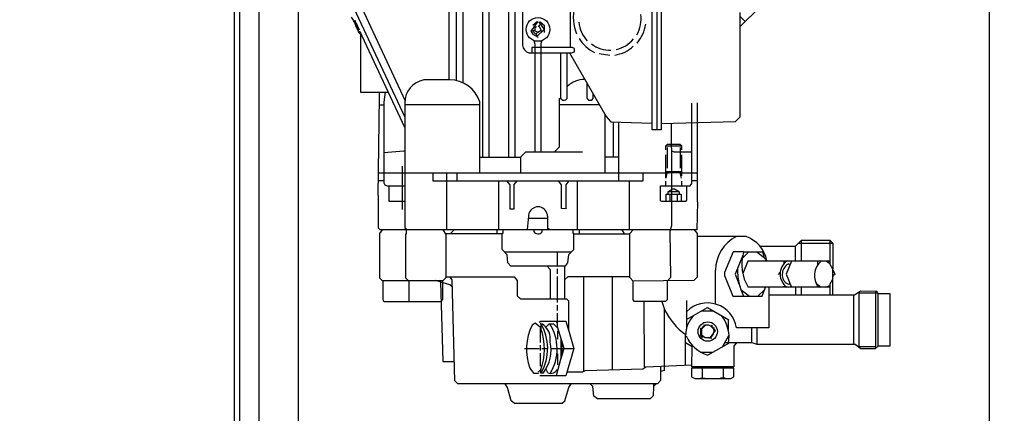
# Model space of a CAD drawing. Units: millimetres. Extents: x -1784 to 1889, y 14740 to 18385.
# Drawn here: x 1012 to 1390, y 17158 to 17309 of the extents above; entities that cross this region are included whole.
import ezdxf

# ---------------------------------------------------------------- set-up
doc = ezdxf.new("R2010")
doc.units = ezdxf.units.MM
for name, color, linetype, lineweight in [('AM_5', 3, 'Continuous', 25), ('anbauteile dünn', 3, 'Continuous', 25), ('körperlinien dünn', 1, 'Continuous', 25)]:
    doc.layers.add(name, color=color, linetype=linetype, lineweight=lineweight)
doc.styles.get("Standard").update_dxf_attribs({"font": 'ARIAL.TTF'})
doc.dimstyles.new('AM_DIN$0', dxfattribs={"dimtxt": 50, "dimasz": 65, "dimexe": 25, "dimexo": 1, "dimgap": 15, "dimtad": 1, "dimdec": 0, "dimdsep": 46, "dimtxsty": 'STANDARD', "dimcen": 0, "dimclrd": 256, "dimclre": 256, "dimclrt": 2, "dimadec": 0, "dimazin": 2, "dimtp": 0.1, "dimtm": 0.1, "dimtfac": 0.71, "dimtdec": 0, "dimtmove": 0, "dimatfit": 3, "dimfxl": 1, "dimlwd": -1, "dimlwe": -1, "dimarcsym": 0})

# ---------------------------------------------------------------- blocks, each defined once
blk = doc.blocks.new('*D990')
at = {"layer": 'AM_5'}
for p, q in [((223.24, 18385.33), (1888.65, 18385.33)), ((1863.65, 18320.33), (1863.65, 16538.87)), ((1095.61, 16473.87), (1888.65, 16473.87))]:
    blk.add_line(p, q, dxfattribs=at)
for points in [[(1852.82, 18320.33), (1874.48, 18320.33), (1863.65, 18385.33)], [(1852.82, 16538.87), (1874.48, 16538.87), (1863.65, 16473.87)]]:
    blk.add_solid(points, dxfattribs=at)
at = {"layer": 'DEFPOINTS', "color": 0}
for p in [(222.24, 18385.33), (1094.61, 16473.87), (1863.65, 16473.87)]:
    blk.add_point(p, dxfattribs=at)
at = {"layer": 'AM_5', "color": 2, "insert": (1823.12, 17617.07), "char_height": 50, "attachment_point": 5, "rotation": 90}
blk.add_mtext('1950', dxfattribs=at)
blk = doc.blocks.new('*D991')
at = {"layer": 'AM_5'}
for p, q in [((1050.06, 18050.85), (1738.65, 18050.85)), ((1713.65, 16538.87), (1713.65, 17985.85)), ((1095.61, 16473.87), (1738.65, 16473.87))]:
    blk.add_line(p, q, dxfattribs=at)
for points in [[(1702.82, 17985.85), (1724.48, 17985.85), (1713.65, 18050.85)], [(1702.82, 16538.87), (1724.48, 16538.87), (1713.65, 16473.87)]]:
    blk.add_solid(points, dxfattribs=at)
at = {"layer": 'DEFPOINTS', "color": 0}
for p in [(1049.06, 18050.85), (1713.65, 18050.85), (1094.61, 16473.87)]:
    blk.add_point(p, dxfattribs=at)
at = {"layer": 'AM_5', "color": 2, "insert": (1673.12, 17443.72), "char_height": 50, "attachment_point": 5, "rotation": 90}
blk.add_mtext('1570', dxfattribs=at)
blk = doc.blocks.new('*D992')
at = {"layer": 'AM_5'}
for p, q in [((1232.61, 17658.87), (1588.65, 17658.87)), ((1563.65, 17593.87), (1563.65, 16538.87)), ((1095.61, 16473.87), (1588.65, 16473.87))]:
    blk.add_line(p, q, dxfattribs=at)
for points in [[(1552.82, 17593.87), (1574.48, 17593.87), (1563.65, 17658.87)], [(1552.82, 16538.87), (1574.48, 16538.87), (1563.65, 16473.87)]]:
    blk.add_solid(points, dxfattribs=at)
at = {"layer": 'DEFPOINTS', "color": 0}
for p in [(1231.61, 17658.87), (1094.61, 16473.87), (1563.65, 16473.87)]:
    blk.add_point(p, dxfattribs=at)
at = {"layer": 'AM_5', "color": 2, "insert": (1523.12, 17066.37), "char_height": 50, "attachment_point": 5, "rotation": 90}
blk.add_mtext('1185', dxfattribs=at)
blk = doc.blocks.new('*D1000')
at = {"layer": 'AM_5'}
for p, q in [((1384.03, 17436.85), (1384.03, 16177.79)), ((-1376.9, 16537.75), (-1376.9, 16177.79)), ((1319.03, 16202.79), (-1311.9, 16202.79))]:
    blk.add_line(p, q, dxfattribs=at)
for points in [[(-1311.9, 16213.62), (-1311.9, 16191.96), (-1376.9, 16202.79)], [(1319.03, 16213.62), (1319.03, 16191.96), (1384.03, 16202.79)]]:
    blk.add_solid(points, dxfattribs=at)
at = {"layer": 'DEFPOINTS', "color": 0}
for p in [(1384.03, 17437.85), (-1376.9, 16538.75), (-1376.9, 16202.79)]:
    blk.add_point(p, dxfattribs=at)
at = {"layer": 'AM_5', "color": 2, "insert": (105.86, 16243.32), "char_height": 50, "attachment_point": 5}
blk.add_mtext('2800', dxfattribs=at)

msp = doc.modelspace()

# ---------------------------------------------------------------- linework, layer by layer
at = {"layer": 'anbauteile dünn'}
for p, q in [((1119.1, 17503.87), (1119.1, 17095.87)), ((1179.87, 17285.06), (1179.87, 17477.34)), ((1199.87, 17255.66), (1199.87, 17477.34)), ((1182.28, 17469.46), (1182.28, 17284.3)), ((1189.84, 17460.26), (1189.84, 17255.66)), ((1192.25, 17460.07), (1192.25, 17255.66)), ((1104.1, 17448.69), (1104.1, 17130.87)), ((1254.8, 17266.33), (1254.86, 17422.85)), ((1256.58, 17425.33), (1256.58, 17266.14)), ((1258.29, 17425.14), (1258.29, 17266.33)), ((1202.28, 17255.66), (1202.28, 17340.69)), ((1129.51, 17336.41), (1159.99, 17271.15)), ((1160.31, 17277.31), (1132.75, 17336.34)), ((1177.01, 17285.44), (1177.01, 17314.53)), ((1296.24, 17313.49), (1288.58, 17305.89)), ((1140.68, 17307.98), (1139.61, 17309.53)), ((1140.06, 17308.73), (1140.88, 17306.99)), ((1205.08, 17311.35), (1205.08, 17298.71)), ((1223.56, 17297.82), (1223.56, 17311.86)), ((1288.58, 17271.28), (1288.58, 17311.2)), ((1288.58, 17309.76), (1290.52, 17307.82)), ((1140.44, 17307.79), (1140.44, 17308.33)), ((1140.5, 17307.79), (1140.5, 17307.79)), ((1140.5, 17307.67), (1140.5, 17307.79)), ((1141.32, 17307.09), (1140.56, 17307.67)), ((1140.56, 17307.66), (1140.56, 17307.67)), ((1140.82, 17307.12), (1140.82, 17307.12)), ((1140.88, 17306.65), (1141.37, 17307.14)), ((1140.88, 17306.99), (1140.88, 17306.65)), ((1140.94, 17308.21), (1140.94, 17308.21)), ((1141.67, 17306.36), (1140.94, 17308.21)), ((1141.26, 17306.02), (1141.26, 17307.41)), ((1141.33, 17306.02), (1141.67, 17306.36)), ((1141.33, 17305.87), (1141.33, 17306.02)), ((1142.43, 17304.32), (1141.33, 17305.87)), ((1141.36, 17307.13), (1142.53, 17304.68)), ((1141.39, 17307.06), (1141.39, 17307.06)), ((1141.71, 17305), (1141.71, 17306.4)), ((1141.85, 17305.14), (1141.71, 17305)), ((1141.77, 17304.96), (1141.77, 17305.06)), ((1142.6, 17303.19), (1141.77, 17304.96)), ((1141.83, 17305.16), (1141.83, 17305.16)), ((1211.07, 17307.86), (1208.36, 17304.15)), ((1208.95, 17304.92), (1208.95, 17304.37)), ((1209.08, 17306.4), (1210.74, 17307.86)), ((1210.54, 17305.83), (1209.9, 17305.44)), ((1209.9, 17305.44), (1209.9, 17304.26)), ((1212.05, 17306.77), (1211.19, 17305.9)), ((1211.43, 17307.66), (1213.45, 17304.79)), ((1212.25, 17304.43), (1211.62, 17305.95)), ((1213.52, 17306.13), (1211.94, 17307.54)), ((1213.52, 17303.54), (1213.52, 17306.13)), ((1142.15, 17304.71), (1142.15, 17304.11)), ((1142.18, 17304.08), (1142.18, 17304.08)), ((1142.21, 17304.11), (1142.21, 17303.9)), ((1142.21, 17303.9), (1143, 17303)), ((1142.28, 17303.83), (1142.28, 17303.83)), ((1142.6, 17303.16), (1142.6, 17303.19)), ((1159.99, 17267.16), (1142.79, 17304.11)), ((1142.91, 17302.9), (1142.91, 17302.9)), ((1143, 17303), (1143.04, 17302.52)), ((1143.04, 17303.57), (1143.04, 17280.68)), ((1208.36, 17304.15), (1208.95, 17304.75)), ((1208.36, 17304.15), (1209.04, 17302.95)), ((1208.95, 17304.37), (1209.78, 17304.37)), ((1209.04, 17302.95), (1211.12, 17301.78)), ((1210.95, 17302.3), (1209.14, 17304.17)), ((1209.78, 17304.37), (1211.01, 17303.75)), ((1211.01, 17303.75), (1210.27, 17303.01)), ((1213.45, 17304.79), (1210.95, 17302.3)), ((1211.01, 17303.75), (1212.25, 17304.43)), ((1212.25, 17304.3), (1212.95, 17304.3)), ((1213.14, 17304.49), (1213.52, 17304.49)), ((1224.17, 17297.82), (1208.76, 17297.82)), ((1208.76, 17297.82), (1208.76, 17295.86)), ((1209.53, 17300.5), (1209.84, 17299.12)), ((1209.84, 17299.12), (1209.84, 17257.82)), ((1212.25, 17299.28), (1212.61, 17300.5)), ((1212.25, 17257.82), (1212.25, 17299.28)), ((1212.44, 17300.43), (1212.44, 17299.93)), ((1225.08, 17297.51), (1224.17, 17297.82)), ((1225.08, 17296.17), (1225.08, 17297.51)), ((1207.56, 17295.86), (1223.88, 17295.86)), ((1219.87, 17278.33), (1219.87, 17295.86)), ((1222.29, 17278.33), (1222.29, 17295.86)), ((1223.1, 17295.86), (1237.25, 17271.36)), ((1223.88, 17295.86), (1225.08, 17296.17)), ((1238.61, 17294.78), (1234.54, 17295.41)), ((1177.27, 17285.44), (1167.3, 17285.44)), ((1229.84, 17284.17), (1229.84, 17278.41)), ((1143.04, 17280.68), (1153.7, 17280.68)), ((1149.83, 17241.12), (1150.28, 17278.77)), ((1150.28, 17278.77), (1150.28, 17280.68)), ((1152.48, 17280.68), (1151.99, 17276.92)), ((1232.26, 17278.27), (1232.26, 17279.99)), ((1150.24, 17275.85), (1151.99, 17275.85)), ((1151.99, 17276.92), (1151.99, 17246)), ((1159.99, 17276.74), (1159.99, 17228.61)), ((1188.76, 17275.85), (1159.99, 17275.85)), ((1188.76, 17249.82), (1188.76, 17277.06)), ((1219.37, 17259.79), (1219.37, 17278.33)), ((1219.37, 17278.33), (1219.87, 17278.33)), ((1234.65, 17275.85), (1219.37, 17275.85)), ((1221.71, 17277.76), (1222.29, 17278.33)), ((1229.84, 17278.41), (1230.44, 17277.7)), ((1230.44, 17277.7), (1231.69, 17277.7)), ((1231.69, 17277.7), (1232.26, 17278.27)), ((1270.1, 17245.81), (1270.1, 17276.49)), ((1272.13, 17276.62), (1272.13, 17238.77)), ((1236.77, 17249.82), (1236.77, 17272.19)), ((1237.25, 17271.36), (1239.06, 17269.32)), ((1286.81, 17269.51), (1288.58, 17271.28)), ((1239.06, 17269.32), (1254.8, 17268.87)), ((1239.88, 17269.3), (1239.88, 17255.85)), ((1242.04, 17249.82), (1242.04, 17269.23)), ((1258.29, 17268.8), (1286.81, 17269.51)), ((1262.1, 17268.9), (1262.29, 17249.88)), ((1258.29, 17266.33), (1254.8, 17266.33)), ((1217.4, 17257.82), (1219.37, 17259.79)), ((1260.07, 17260.23), (1260.7, 17260.87)), ((1260.07, 17260.23), (1266.04, 17260.23)), ((1260.07, 17258.65), (1260.07, 17260.23)), ((1260.7, 17260.87), (1265.47, 17260.87)), ((1260.7, 17251.6), (1260.7, 17259.6)), ((1265.47, 17260.87), (1266.04, 17260.3)), ((1265.53, 17259.6), (1265.53, 17251.6)), ((1266.04, 17260.3), (1266.04, 17258.65)), ((1159.68, 17258.14), (1151.99, 17257.49)), ((1159.99, 17258.14), (1159.68, 17258.14)), ((1188.76, 17255.85), (1204.51, 17255.85)), ((1204.51, 17255.97), (1206.41, 17257.82)), ((1204.51, 17249.82), (1204.51, 17255.97)), ((1206.41, 17257.82), (1228.13, 17257.82)), ((1242.04, 17255.85), (1236.77, 17255.85)), ((1260.07, 17247.85), (1260.07, 17256.68)), ((1262.1, 17258.23), (1263.23, 17257.82)), ((1263.23, 17257.82), (1270.1, 17257.82)), ((1266.1, 17256.68), (1266.1, 17248.68)), ((1159.11, 17235.85), (1159.11, 17252.42)), ((1149.83, 17249.82), (1261.34, 17249.82)), ((1170.79, 17249.82), (1170.79, 17246.83)), ((1176.12, 17228.04), (1176.12, 17249.82)), ((1180.12, 17246.83), (1180.12, 17249.44)), ((1242.04, 17246.83), (1242.04, 17249.44)), ((1251.43, 17246.83), (1251.43, 17249.82)), ((1260.07, 17250.39), (1266.1, 17250.39)), ((1260.52, 17249.88), (1260.07, 17247.85)), ((1262.29, 17249.88), (1260.52, 17249.88)), ((1260.64, 17249.88), (1260.64, 17250.39)), ((1265.59, 17249.82), (1262.23, 17249.82)), ((1262.23, 17249.82), (1262.23, 17229.49)), ((1262.29, 17249.88), (1262.29, 17249.82)), ((1265.53, 17250.39), (1265.59, 17249.82)), ((1266.04, 17247.85), (1265.56, 17249.82)), ((1265.56, 17249.82), (1272.13, 17249.82)), ((1265.59, 17249.82), (1265.59, 17249.67)), ((1151.99, 17246.83), (1149.9, 17246.83)), ((1151.99, 17246), (1152.33, 17245.2)), ((1152.33, 17245.2), (1153.26, 17244.8)), ((1153.26, 17244.8), (1159.99, 17244.8)), ((1154.09, 17238.83), (1154.09, 17244.8)), ((1170.79, 17246.83), (1251.43, 17246.83)), ((1196.06, 17228.04), (1196.06, 17246.83)), ((1199.06, 17246.83), (1200.32, 17245.25)), ((1200.32, 17245.25), (1200.32, 17236.04)), ((1201.97, 17245.36), (1203.05, 17246.83)), ((1201.97, 17236.04), (1201.97, 17245.36)), ((1220.13, 17245.27), (1218.93, 17246.83)), ((1220.13, 17236.11), (1220.13, 17245.27)), ((1222.87, 17246.83), (1221.78, 17245.25)), ((1221.78, 17245.25), (1221.78, 17236.03)), ((1226.16, 17246.83), (1226.16, 17228.04)), ((1246.1, 17228.04), (1246.1, 17246.83)), ((1258.1, 17239.17), (1258.1, 17244.8)), ((1258.1, 17244.8), (1269.45, 17244.8)), ((1260.07, 17244.8), (1260.07, 17246.64)), ((1266.1, 17246.64), (1266.1, 17244.8)), ((1268.07, 17244.8), (1268.07, 17239.34)), ((1269.45, 17244.8), (1270.1, 17245.81)), ((1272.13, 17246.83), (1270.1, 17246.83)), ((1149.96, 17241.12), (1149.83, 17241.12)), ((1149.96, 17228.62), (1149.96, 17241.12)), ((1260.26, 17238.83), (1260.26, 17241.69)), ((1260.26, 17241.69), (1265.97, 17241.69)), ((1262.23, 17243.35), (1260.89, 17242.55)), ((1260.89, 17242.55), (1260.89, 17241.69)), ((1265.13, 17242.58), (1260.94, 17242.58)), ((1261.66, 17241.69), (1261.66, 17238.83)), ((1263.45, 17243.6), (1262.23, 17243.6)), ((1265.28, 17242.49), (1263.45, 17243.6)), ((1264.51, 17238.83), (1264.51, 17241.69)), ((1265.28, 17241.69), (1265.28, 17242.49)), ((1265.97, 17241.69), (1265.97, 17238.83)), ((1159.99, 17238.83), (1154.09, 17238.83)), ((1258.52, 17238.83), (1258.1, 17239.17)), ((1267.56, 17238.83), (1258.52, 17238.83)), ((1268.07, 17239.34), (1267.56, 17238.83)), ((1272.26, 17238.77), (1271.94, 17228.04)), ((1272.13, 17238.77), (1272.26, 17238.77)), ((1200.32, 17236.04), (1201.97, 17236.04)), ((1207.03, 17228.09), (1207.7, 17234.45)), ((1214.73, 17233.18), (1214.73, 17228.55)), ((1221.78, 17236.03), (1220.13, 17236.11)), ((1214.73, 17232.36), (1207.48, 17232.36)), ((1262.23, 17229.49), (1261.6, 17227.51)), ((1150.57, 17228.04), (1149.96, 17228.62)), ((1151.37, 17228.04), (1150.28, 17226.56)), ((1150.28, 17226.56), (1150.28, 17209.62)), ((1271.94, 17228.04), (1150.57, 17228.04)), ((1159.99, 17228.61), (1160.44, 17228.61)), ((1160.57, 17226.39), (1160.25, 17226.39)), ((1160.25, 17226.39), (1160.25, 17209.66)), ((1160.44, 17228.61), (1160.44, 17228.04)), ((1160.57, 17228.04), (1160.57, 17226.39)), ((1175.93, 17226.26), (1174.79, 17228.04)), ((1197.4, 17226.51), (1175.77, 17226.51)), ((1175.93, 17209.75), (1175.93, 17226.26)), ((1177.39, 17226.51), (1178.92, 17228.04)), ((1195.43, 17226.51), (1195.43, 17228.04)), ((1197.4, 17220.41), (1197.4, 17226.71)), ((1197.4, 17226.71), (1197.71, 17226.71)), ((1197.71, 17226.71), (1197.71, 17228.04)), ((1206.98, 17228.04), (1207.03, 17228.09)), ((1209.46, 17228.04), (1209.46, 17227.34)), ((1212.64, 17227.21), (1212.64, 17228.04)), ((1214.73, 17228.55), (1215.18, 17228.55)), ((1215.18, 17228.55), (1215.18, 17228.04)), ((1224.51, 17226.58), (1224.51, 17228.04)), ((1224.76, 17226.58), (1224.51, 17226.58)), ((1224.76, 17220.42), (1224.76, 17226.58)), ((1224.76, 17226.51), (1246.23, 17226.51)), ((1226.8, 17228.04), (1226.8, 17226.51)), ((1244.23, 17226.51), (1243.38, 17228.04)), ((1246.23, 17226.64), (1247.62, 17228.04)), ((1246.23, 17209.69), (1246.23, 17226.64)), ((1261.6, 17227.51), (1261.85, 17209.78)), ((1270.99, 17228.04), (1272.07, 17226.62)), ((1271.37, 17227.54), (1271.37, 17228.04)), ((1272.07, 17226.62), (1272.07, 17209.81)), ((1290.87, 17225.44), (1272.07, 17225.44)), ((1309.79, 17221.75), (1312.08, 17224.04)), ((1309.85, 17216.04), (1309.85, 17221.82)), ((1310.93, 17222.9), (1324.08, 17222.9)), ((1312.08, 17216.04), (1312.08, 17224.04)), ((1312.08, 17224.04), (1322.93, 17224.04)), ((1322.93, 17224.04), (1322.93, 17214.95)), ((1322.93, 17224.04), (1324.08, 17222.9)), ((1324.08, 17222.9), (1324.08, 17212.95)), ((1199.21, 17218.48), (1197.4, 17220.41)), ((1223.75, 17219.4), (1198.35, 17219.4)), ((1199.47, 17215.35), (1199.21, 17218.48)), ((1218.6, 17214.13), (1218.6, 17219.4)), ((1222.58, 17215.32), (1222.88, 17218.54)), ((1222.88, 17218.54), (1224.76, 17220.42)), ((1285.85, 17219.53), (1282.61, 17211.67)), ((1289.85, 17219.53), (1285.85, 17219.53)), ((1291.76, 17219.47), (1289.33, 17217.04)), ((1289.94, 17217.65), (1289.52, 17218.24)), ((1297.66, 17219.47), (1289.85, 17219.47)), ((1295.07, 17219.47), (1298.3, 17216.99)), ((1296.14, 17221.75), (1309.79, 17221.75)), ((1297.22, 17219.47), (1297.22, 17219.21)), ((1297.22, 17219.21), (1297.61, 17217.52)), ((1297.22, 17217.82), (1297.48, 17218.08)), ((1200.64, 17214.13), (1199.47, 17215.35)), ((1221.33, 17213.79), (1222.58, 17215.32)), ((1289.48, 17217.95), (1286.63, 17211.05)), ((1291.55, 17216.04), (1289.56, 17211.23)), ((1322.74, 17216.04), (1291.55, 17216.04)), ((1298.04, 17217.19), (1298.04, 17216.74)), ((1298.23, 17216.55), (1298.23, 17216.04)), ((1298.23, 17216.23), (1298.8, 17216.23)), ((1298.74, 17216.74), (1298.74, 17216.74)), ((1305.41, 17215.15), (1305.41, 17216.04)), ((1305.64, 17215.38), (1305.63, 17215.37)), ((1308.25, 17216.04), (1306.24, 17211.03)), ((1307.25, 17215.02), (1307.77, 17214.83)), ((1318.36, 17214.64), (1318.36, 17216.04)), ((1322.93, 17214.95), (1321.49, 17216.04)), ((1322.2, 17215.5), (1322.74, 17216.04)), ((1324.08, 17212.95), (1322.93, 17214.95)), ((1221.61, 17214.13), (1200.64, 17214.13)), ((1214.58, 17214.13), (1215.81, 17212.8)), ((1215.81, 17212.8), (1215.81, 17201.56)), ((1218.6, 17211.08), (1218.6, 17213.12)), ((1221.33, 17201.56), (1221.33, 17213.79)), ((1279.12, 17199.59), (1279.12, 17212.55)), ((1282.61, 17211.67), (1282.61, 17210.46)), ((1286.63, 17211.05), (1288.21, 17207.09)), ((1303.92, 17211.72), (1303.2, 17210.89)), ((1306.24, 17211.03), (1308.31, 17206)), ((1324.08, 17202.96), (1324.08, 17212.95)), ((1324.08, 17212.61), (1324.94, 17210.83)), ((1324.08, 17210.13), (1324.78, 17210.83)), ((1150.28, 17209.62), (1151.36, 17208.54)), ((1151.36, 17208.54), (1174.73, 17208.54)), ((1151.55, 17208.54), (1151.55, 17201.33)), ((1160.25, 17209.66), (1161.29, 17208.54)), ((1161.58, 17208.54), (1161.58, 17200.54)), ((1177.29, 17206.97), (1171.81, 17208.54)), ((1173.65, 17208.02), (1174.61, 17177.56)), ((1174.6, 17201.28), (1174.6, 17208.54)), ((1174.73, 17208.54), (1175.93, 17209.75)), ((1175.93, 17210.01), (1201.89, 17210.01)), ((1178.22, 17208.85), (1177.23, 17210.01)), ((1178.29, 17206.09), (1177.29, 17206.97)), ((1179.24, 17170.13), (1178.22, 17208.85)), ((1201.89, 17210.01), (1203.11, 17208.61)), ((1203.11, 17208.61), (1203.11, 17202.77)), ((1218.6, 17200.1), (1218.6, 17210.07)), ((1222.53, 17210.01), (1221.33, 17208.91)), ((1246.23, 17210.01), (1222.53, 17210.01)), ((1228.7, 17173.79), (1228.7, 17210.01)), ((1239.56, 17210.01), (1239.56, 17174.42)), ((1247.56, 17208.35), (1246.23, 17209.69)), ((1270.8, 17208.54), (1247.56, 17208.35)), ((1247.56, 17201.21), (1247.56, 17208.35)), ((1260.58, 17208.54), (1260.58, 17201.17)), ((1261.85, 17209.78), (1260.9, 17208.54)), ((1272.07, 17209.81), (1270.8, 17208.54)), ((1282.61, 17210.46), (1285.81, 17202.58)), ((1305.66, 17206.77), (1305.66, 17206.77)), ((1307.17, 17207.08), (1306.18, 17207.52)), ((1307.57, 17207.27), (1307.17, 17207.08)), ((1317.6, 17207.57), (1319.6, 17206)), ((1318.16, 17206.44), (1318.55, 17206.83)), ((1324.08, 17209.24), (1322.93, 17207.21)), ((1322.93, 17207.21), (1322.93, 17202.96)), ((1288.82, 17205.08), (1292.12, 17202.58)), ((1289.88, 17204.27), (1289.25, 17203.96)), ((1322.93, 17206), (1291.63, 17206)), ((1297.99, 17205.19), (1295.38, 17202.58)), ((1297.03, 17202.58), (1298.29, 17206)), ((1299.57, 17206), (1299.57, 17190.45)), ((1332.36, 17202.96), (1299.57, 17202.96)), ((1305.41, 17206), (1305.41, 17206.45)), ((1309.85, 17206), (1309.85, 17202.96)), ((1312.08, 17202.96), (1312.08, 17206)), ((1321.26, 17206), (1322.93, 17206.69)), ((1322.46, 17206.5), (1322.93, 17206.32)), ((1332.08, 17202.96), (1332.08, 17184.16)), ((1334.73, 17204.53), (1332.36, 17202.96)), ((1334.05, 17203.78), (1334.05, 17183.34)), ((1341.54, 17203.78), (1334.05, 17203.78)), ((1340.78, 17204.35), (1334.73, 17204.53)), ((1340.59, 17182.58), (1340.59, 17204.45)), ((1341.16, 17204.16), (1340.78, 17204.35)), ((1341.54, 17183.46), (1341.54, 17203.78)), ((1346.05, 17203.53), (1341.54, 17203.53)), ((1346.05, 17183.53), (1346.05, 17203.53)), ((1151.55, 17201.33), (1152.02, 17200.54)), ((1152.02, 17200.54), (1173.99, 17200.54)), ((1173.99, 17200.54), (1174.6, 17201.28)), ((1203.11, 17202.77), (1204.38, 17201.56)), ((1204.38, 17201.56), (1221.98, 17201.56)), ((1221.98, 17201.56), (1222.73, 17200.85)), ((1222.73, 17200.85), (1222.73, 17189.64)), ((1248.05, 17200.54), (1247.56, 17201.21)), ((1259.99, 17200.54), (1248.05, 17200.54)), ((1251.94, 17175.46), (1251.82, 17200.54)), ((1258.61, 17200.54), (1259.5, 17197.82)), ((1260.58, 17201.17), (1259.99, 17200.54)), ((1268.07, 17200.99), (1268.07, 17189.94)), ((1285.81, 17202.58), (1297.03, 17202.58)), ((1218.54, 17190.86), (1218.54, 17196.1)), ((1218.6, 17197.11), (1218.6, 17199.08)), ((1259.5, 17197.82), (1259.5, 17174.09)), ((1268.07, 17193.65), (1276.01, 17198.24)), ((1273.73, 17196.92), (1278.3, 17196.92)), ((1276.01, 17198.24), (1284.17, 17193.56)), ((1210.02, 17192.2), (1208.86, 17191.48)), ((1212.09, 17190.56), (1210.02, 17192.2)), ((1211.49, 17192.67), (1212.22, 17193.05)), ((1212.06, 17191.97), (1212.06, 17191.84)), ((1212.13, 17191.84), (1212.19, 17190.26)), ((1212.22, 17193.05), (1221.71, 17193.05)), ((1214.08, 17190.75), (1215.37, 17192.03)), ((1215.37, 17192.03), (1217.01, 17192.03)), ((1217.01, 17192.03), (1218.75, 17190.18)), ((1218.35, 17192.35), (1218.35, 17193.05)), ((1221.71, 17193.05), (1222.73, 17189.54)), ((1282.1, 17194.19), (1282.49, 17194.52)), ((1284.07, 17189.3), (1284.07, 17193.61)), ((1212.06, 17184.8), (1212.06, 17190.64)), ((1218.25, 17190.72), (1218.49, 17191.01)), ((1221.14, 17182.48), (1218.54, 17190.86)), ((1218.97, 17189.48), (1218.6, 17189.02)), ((1218.6, 17189.02), (1218.6, 17186.07)), ((1222.73, 17189.64), (1224.86, 17182.57)), ((1273.4, 17190.38), (1273.4, 17190.26)), ((1273.4, 17190.26), (1273.4, 17187.91)), ((1273.85, 17190.13), (1273.4, 17190.26)), ((1273.4, 17187.91), (1273.61, 17187.91)), ((1273.4, 17187.91), (1273.4, 17187.78)), ((1273.72, 17187.91), (1273.4, 17187.91)), ((1273.4, 17187.78), (1273.72, 17187.91)), ((1273.59, 17190.13), (1274.93, 17191.46)), ((1273.59, 17190.13), (1273.59, 17190.13)), ((1273.61, 17187.91), (1275.12, 17186.7)), ((1273.85, 17187.91), (1273.85, 17190.13)), ((1275.31, 17191.46), (1273.91, 17190.07)), ((1273.91, 17190.07), (1273.91, 17190.07)), ((1274.04, 17190.96), (1274.04, 17190.96)), ((1274.17, 17190.32), (1274.17, 17190.7)), ((1274.8, 17191.59), (1274.67, 17191.46)), ((1274.67, 17191.46), (1274.89, 17191.04)), ((1274.8, 17191.59), (1274.99, 17191.4)), ((1274.99, 17191.4), (1274.8, 17191.59)), ((1276.58, 17191.46), (1275.31, 17191.46)), ((1278.23, 17190.64), (1276.58, 17191.46)), ((1277.26, 17191.12), (1277.66, 17191.53)), ((1277.27, 17186.75), (1279.06, 17189.49)), ((1279.06, 17189.49), (1277.48, 17191.01)), ((1277.6, 17191.02), (1277.6, 17191.21)), ((1277.85, 17191.21), (1277.6, 17191.02)), ((1277.66, 17191.21), (1277.66, 17191.34)), ((1277.66, 17191.34), (1277.66, 17191.21)), ((1277.72, 17190.78), (1277.72, 17190.78)), ((1277.91, 17191.34), (1277.85, 17191.21)), ((1277.91, 17191.34), (1277.91, 17191.34)), ((1278.05, 17190.46), (1278.05, 17190.46)), ((1278.1, 17190.45), (1278.1, 17190.7)), ((1278.29, 17190.38), (1278.17, 17190.38)), ((1278.23, 17190.64), (1278.23, 17190.64)), ((1278.23, 17188.22), (1278.23, 17188.22)), ((1278.55, 17190.47), (1278.29, 17190.38)), ((1278.29, 17190.38), (1278.55, 17190.47)), ((1278.42, 17188.22), (1278.42, 17188.22)), ((1278.61, 17189.75), (1278.48, 17189.75)), ((1278.55, 17189.98), (1278.55, 17189.98)), ((1278.71, 17189.83), (1278.61, 17189.75)), ((1299.57, 17190.45), (1287.18, 17190.45)), ((1292.9, 17190.45), (1292.9, 17184.8)), ((1295.12, 17184.16), (1295.12, 17190.45)), ((1215.81, 17184.92), (1215.81, 17186.26)), ((1219.87, 17186.56), (1219.87, 17178.81)), ((1219.87, 17185.43), (1219.94, 17185.43)), ((1219.94, 17185.43), (1220.17, 17185.61)), ((1220.26, 17185.34), (1220.26, 17182.95)), ((1267.63, 17176.18), (1267.63, 17187.65)), ((1270.17, 17183.24), (1267.63, 17184.71)), ((1273.4, 17187.65), (1273.4, 17187.78)), ((1273.75, 17187.79), (1273.47, 17187.65)), ((1273.47, 17187.65), (1273.47, 17187.59)), ((1273.56, 17187.46), (1273.88, 17187.69)), ((1274.04, 17186.76), (1273.56, 17187.46)), ((1274.48, 17187.21), (1274.04, 17186.76)), ((1275.12, 17186.7), (1277.27, 17186.75)), ((1284.09, 17184.51), (1276.14, 17179.94)), ((1277.28, 17186.32), (1276.26, 17186.73)), ((1276.88, 17186.74), (1276.98, 17186.44)), ((1277.53, 17186.51), (1277.28, 17186.32)), ((1277.36, 17186.89), (1277.36, 17186.89)), ((1278.23, 17187.27), (1278.23, 17187.27)), ((1281.83, 17183.21), (1284.26, 17187.51)), ((1282.73, 17184.8), (1293.03, 17184.8)), ((1287.22, 17184.8), (1286.17, 17183.45)), ((1293.03, 17184.8), (1294.93, 17184.16)), ((1294.93, 17184.16), (1332.63, 17184.16)), ((1332.63, 17184.16), (1334.83, 17182.51)), ((1205.9, 17182.57), (1211.56, 17182.57)), ((1212.06, 17181.75), (1212.06, 17183.78)), ((1212.06, 17175.78), (1212.06, 17180.8)), ((1212.57, 17182.57), (1214.79, 17182.57)), ((1216.06, 17182.57), (1224.86, 17182.57)), ((1218.29, 17180.48), (1218.6, 17180.48)), ((1218.6, 17180.48), (1218.6, 17176.22)), ((1219.87, 17178.4), (1221.14, 17182.48)), ((1220.26, 17182.26), (1220.26, 17179.62)), ((1224.86, 17182.57), (1221.69, 17172.03)), ((1270.04, 17175.52), (1270.17, 17183.24)), ((1270.17, 17183.84), (1270.17, 17183.24)), ((1273.53, 17181.11), (1278.18, 17181.11)), ((1282.27, 17183.99), (1282.61, 17183.66)), ((1286.17, 17183.45), (1286.17, 17175.52)), ((1333.98, 17183.34), (1333.98, 17183.14)), ((1334.05, 17183.34), (1340.59, 17183.34)), ((1334.83, 17182.51), (1340.51, 17182.51)), ((1340.51, 17182.51), (1341.61, 17183.53)), ((1341.61, 17183.53), (1346.05, 17183.53)), ((1174.61, 17177.56), (1179.04, 17177.56)), ((1219.87, 17178.81), (1218.08, 17172.03)), ((1220.24, 17179.59), (1219.87, 17179.59)), ((1207.96, 17175.04), (1209.31, 17173.11)), ((1209.31, 17173.11), (1211.24, 17173.11)), ((1211.11, 17173.43), (1212.27, 17174.58)), ((1212.64, 17175.78), (1212.06, 17175.78)), ((1212.06, 17174.06), (1212.06, 17173.24)), ((1212.06, 17173.11), (1212.06, 17173.24)), ((1212.06, 17173.24), (1213.14, 17173.24)), ((1212.46, 17173.47), (1212.7, 17173.24)), ((1214.91, 17173.21), (1214.13, 17174.76)), ((1218.22, 17174.19), (1218.65, 17174.19)), ((1222.15, 17173.56), (1228.25, 17173.56)), ((1228.25, 17173.56), (1229.35, 17174.12)), ((1229.35, 17174.12), (1251.22, 17174.76)), ((1251.22, 17174.76), (1252.38, 17175.46)), ((1252.07, 17175.27), (1251.94, 17175.46)), ((1252.38, 17175.46), (1270.04, 17176.29)), ((1258.1, 17175.73), (1258.1, 17170.32)), ((1259.5, 17174.09), (1258.1, 17173.68)), ((1286.17, 17175.02), (1269.98, 17175.02)), ((1269.98, 17175.02), (1269.98, 17171.66)), ((1286.17, 17175.52), (1270.04, 17175.52)), ((1271.05, 17175.52), (1271.05, 17175.02)), ((1274.04, 17175.02), (1274.04, 17171.21)), ((1282.1, 17175.02), (1282.1, 17171.21)), ((1285.09, 17175.52), (1285.09, 17175.02)), ((1286.17, 17171.71), (1286.17, 17175.02)), ((1180.31, 17169.05), (1179.24, 17170.13)), ((1256.83, 17169.05), (1180.31, 17169.05)), ((1199.36, 17167.6), (1198.45, 17169.05)), ((1221.69, 17172.03), (1211.76, 17172.03)), ((1222.86, 17167.6), (1223.78, 17169.05)), ((1232.16, 17167.95), (1231.1, 17169.05)), ((1256.43, 17169.05), (1255.39, 17168.04)), ((1255.5, 17168.15), (1255.5, 17169.05)), ((1258.1, 17170.32), (1256.83, 17169.05)), ((1269.98, 17171.66), (1271.16, 17171.08)), ((1271.16, 17171.08), (1272.39, 17171.08)), ((1272.39, 17171.08), (1284.94, 17171.08)), ((1273.4, 17171.21), (1275.12, 17171.21)), ((1282.8, 17171.21), (1281.02, 17171.21)), ((1284.94, 17171.08), (1286.17, 17171.71)), ((1200.83, 17162.48), (1199.36, 17167.6)), ((1221.39, 17162.48), (1222.86, 17167.6)), ((1232.48, 17164.29), (1232.16, 17167.95)), ((1255.39, 17168.04), (1255.19, 17164.36)), ((1201.89, 17161.56), (1200.83, 17162.48)), ((1201.89, 17161.56), (1220.34, 17161.56)), ((1220.34, 17161.56), (1221.39, 17162.48)), ((1233.91, 17163.21), (1232.48, 17164.29)), ((1254.04, 17163.21), (1233.91, 17163.21)), ((1255.19, 17164.36), (1254.04, 17163.21))]:
    msp.add_line(p, q, dxfattribs=at)
for centre, radius in [((1211.09, 17304.79), 4.55), ((1307.5, 17207.27), 0.0635), ((1276.15, 17189.03), 3.7)]:
    msp.add_circle(centre, radius, dxfattribs=at)
for centre, radius, start, end in [((1241.4, 17309.39), 16.8, 166.511, 202.2292), ((1236.07, 17309.3), 14.53, 333.0629, 4.8552), ((1238.8, 17308.67), 12.12, 185.3387, 223.2432), ((1236.47, 17309.55), 16.15, 321.689, 350.1065), ((1239.23, 17309), 14.57, 211.8485, 243.3566), ((1239.1, 17307.75), 10.81, 280.5829, 322.6322), ((1208.38, 17299.07), 3.32, 186.2158, 255.6129), ((1238.46, 17307.94), 11.08, 231.8673, 273.0347), ((1238.96, 17307.43), 12.56, 277.0739, 313.5744), ((1169.01, 17276.59), 9.02, 100.9639, 179.0148), ((1177.22, 17273.3), 12.14, 18.028, 89.7669), ((1228.68, 17276.36), 9.19, 87.7362, 134.0977), ((1221.12, 17279.22), 1.58, 214.1478, 292.2245), ((1211.1, 17233.2), 3.63, 359.7807, 159.7648), ((1211.1, 17228.48), 2, 214.9248, 320.494), ((1293.59, 17212.46), 14.47, 116.2676, 179.671), ((1286.66, 17213.7), 12.46, 11.6895, 70.2895), ((1306.31, 17214.8), 17.11, 164.8562, 210.9432), ((1310, 17211.04), 6.1, 125.0877, 235.6375), ((1309.31, 17210.9), 4.61, 116.572, 227.1632), ((1324.63, 17210.42), 7.56, 131.9991, 215.7187), ((1310.37, 17212.8), 22.87, 179.0996, 206.5687), ((1276.02, 17188.69), 11.31, 8.936, 134.6516), ((1281.64, 17207.73), 24.28, 204.2614, 235.3663), ((1196.02, 17182.55), 18.77, 330.2586, 30.9809), ((1208.8, 17186.14), 7.01, 0.9176, 56.2141), ((1200.63, 17182.37), 17.78, 328.1622, 32.9224), ((1278.67, 17187.42), 11.05, 134.4019, 178.7786), ((1271.06, 17186.89), 13.25, 349.6515, 38.4301), ((1226.94, 17182.25), 20.3, 152.9659, 200.8188), ((1189.31, 17182.34), 24.21, 340.0171, 19.0841), ((1276.2, 17189.06), 2.37, 280.9835, 33.9451), ((1201.4, 17182.07), 14.69, 323.0665, 11.2174), ((1280.66, 17193.34), 14.14, 205.0227, 251.3748), ((1215.95, 17175.76), 2.76, 247.6901, 335.9715)]:
    msp.add_arc(centre, radius, start, end, dxfattribs=at)
at = {"layer": 'körperlinien dünn'}
for p, q in [((1094.61, 17981.87), (1094.61, 16481.87)), ((1096.61, 17981.87), (1096.61, 16481.87))]:
    msp.add_line(p, q, dxfattribs=at)

# ---------------------------------------------------------------- dimensions: what is measured, and where the dimension line sits
at = {"layer": 'AM_5'}
for base, p1, p2, text, picture, middle in [((1863.65, 16473.87), (222.24, 18385.33), (1094.61, 16473.87), '1950', '*D990', (1863.65, 17617.07)), ((1713.65, 18050.85), (1094.61, 16473.87), (1049.06, 18050.85), '1570', '*D991', (1713.65, 17443.72))]:
    dim = msp.add_linear_dim(base=base, p1=p1, p2=p2, angle=90, text=text, dimstyle='AM_DIN$0', dxfattribs=at)
    dim.commit()
    dim.dimension.update_dxf_attribs({"geometry": picture, "text_midpoint": middle, "dimtype": 160})
dim = msp.add_linear_dim(base=(1563.65, 16473.87), p1=(1231.61, 17658.87), p2=(1094.61, 16473.87), angle=90, dimstyle='AM_DIN$0', dxfattribs=at)
dim.commit()
dim.dimension.update_dxf_attribs({"geometry": '*D992', "text_midpoint": (1523.12, 17066.37)})
dim = msp.add_linear_dim(base=(-1376.9, 16202.79), p1=(1384.03, 17437.85), p2=(-1376.9, 16538.75), text='2800', dimstyle='AM_DIN$0', dxfattribs=at)
dim.commit()
dim.dimension.update_dxf_attribs({"geometry": '*D1000', "text_midpoint": (105.86, 16202.79), "dimtype": 160})

doc.saveas('drawing.dxf')
